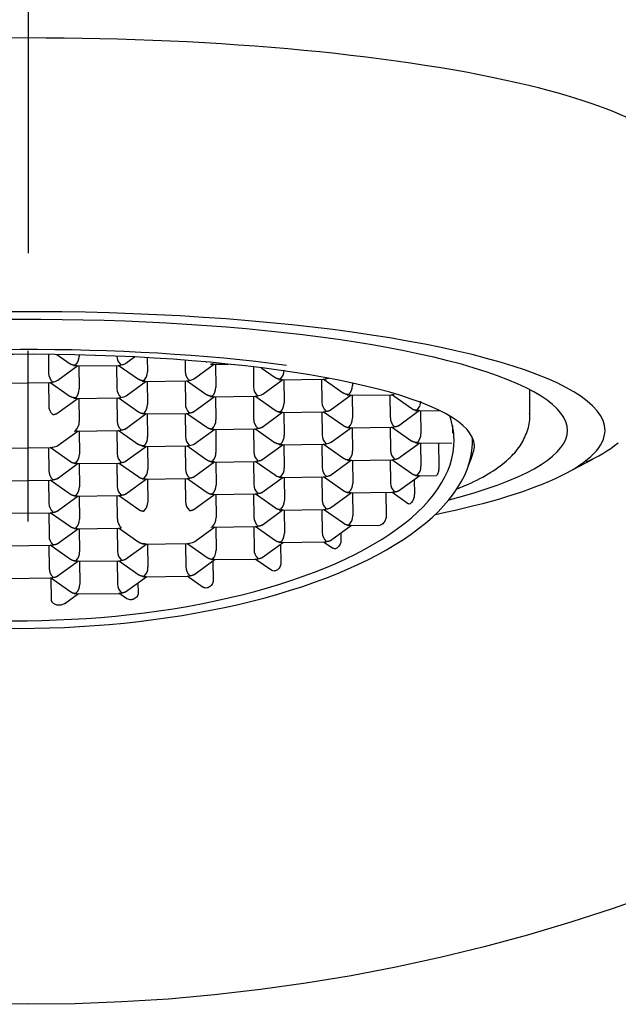
# Model space of a CAD drawing. Units: millimetres. Extents: x -21 to 680, y -32 to 588.
# Drawn here: x 134 to 145, y 517 to 536 of the extents above; entities that cross this region are included whole.
import ezdxf
from ezdxf.lldxf.tags import DXFTag

# ---------------------------------------------------------------- set-up
doc = ezdxf.new("R2010")
doc.units = ezdxf.units.MM
doc.layers.add('Default', color=7, linetype='Continuous')
doc.layers.add('DV2_Default', color=7, linetype='Continuous')
tags = doc.linetypes.add('CENTER2', pattern=[28.575, 19.05, -3.175, 3.175, -3.175]).pattern_tags.tags
tags[10:11] = [DXFTag(74, 4), DXFTag(75, 0), DXFTag(340, '0'), DXFTag(46, 0.0), DXFTag(50, 0.0), DXFTag(44, 0.0), DXFTag(45, 0.0)]
tags[8:9] = [DXFTag(74, 4), DXFTag(75, 0), DXFTag(340, '0'), DXFTag(46, 0.0), DXFTag(50, 0.0), DXFTag(44, 0.0), DXFTag(45, 0.0)]
tags[6:7] = [DXFTag(74, 4), DXFTag(75, 0), DXFTag(340, '0'), DXFTag(46, 0.0), DXFTag(50, 0.0), DXFTag(44, 0.0), DXFTag(45, 0.0)]
tags[4:5] = [DXFTag(74, 4), DXFTag(75, 0), DXFTag(340, '0'), DXFTag(46, 0.0), DXFTag(50, 0.0), DXFTag(44, 0.0), DXFTag(45, 0.0)]

# ---------------------------------------------------------------- blocks, each defined once
blk = doc.blocks.new('SEANNOT_GROUP4')
at = {"layer": 'Default', "color": 7, "linetype": 'CENTER2'}
for p, q in [((134.175, 571.318), (134.175, 531.318)), ((134.175, 526.318), (134.175, 529.5))]:
    blk.add_line(p, q, dxfattribs=at)
blk = doc.blocks.new('SE1')
at = {"layer": 'DV2_Default', "color": 7, "linetype": 'Continuous'}
for p, q in [((143.503, 534.445), (143.506, 534.445)), ((134.552, 529.432), (134.557, 529.085)), ((134.711, 529.43), (134.958, 529.257)), ((135.125, 529.423), (135.125, 529.395)), ((135.999, 529.27), (136.157, 529.385)), ((136.395, 529.372), (136.399, 529.107)), ((134.727, 528.951), (135.103, 529.225)), ((135.029, 529.217), (135.877, 529.228)), ((135.121, 529.219), (135.127, 528.788)), ((135.825, 529.227), (135.831, 528.797)), ((135.853, 529.234), (136.231, 528.969)), ((137.1, 529.325), (137.103, 529.116)), ((137.273, 528.982), (137.649, 529.255)), ((137.498, 529.291), (137.503, 529.288)), ((137.575, 529.248), (137.904, 529.252)), ((137.666, 529.249), (137.672, 528.819)), ((138.372, 529.2), (138.377, 528.828)), ((138.517, 529.182), (138.777, 529)), ((138.547, 528.693), (138.923, 528.967)), ((138.848, 528.96), (139.697, 528.97)), ((138.94, 528.961), (138.946, 528.531)), ((139.644, 528.97), (139.651, 528.54)), ((139.673, 528.977), (140.051, 528.712)), ((133.757, 528.899), (134.605, 528.909)), ((134.553, 528.908), (134.559, 528.478)), ((134.581, 528.916), (134.959, 528.65)), ((136.001, 528.663), (136.377, 528.937)), ((136.302, 528.929), (137.151, 528.94)), ((136.394, 528.931), (136.4, 528.5)), ((137.099, 528.939), (137.105, 528.509)), ((137.127, 528.946), (137.505, 528.681)), ((140.218, 528.899), (140.218, 528.85)), ((134.71, 528.33), (135.105, 528.618)), ((135.03, 528.611), (135.879, 528.621)), ((135.122, 528.612), (135.128, 528.181)), ((135.826, 528.62), (135.832, 528.19)), ((135.855, 528.628), (136.233, 528.362)), ((137.256, 528.361), (137.651, 528.649)), ((137.576, 528.641), (138.425, 528.652)), ((137.668, 528.642), (137.674, 528.212)), ((138.372, 528.651), (138.378, 528.221)), ((138.4, 528.658), (138.779, 528.393)), ((139.802, 528.392), (140.196, 528.679)), ((140.122, 528.672), (140.971, 528.682)), ((140.214, 528.673), (140.22, 528.243)), ((140.918, 528.682), (140.924, 528.251)), ((140.946, 528.689), (141.325, 528.424)), ((143.525, 528.311), (143.525, 528.775)), ((135.984, 528.042), (136.378, 528.33)), ((136.304, 528.322), (137.153, 528.333)), ((136.396, 528.324), (136.402, 527.893)), ((137.1, 528.332), (137.106, 527.902)), ((137.128, 528.339), (137.507, 528.074)), ((138.53, 528.073), (138.924, 528.36)), ((138.85, 528.353), (139.699, 528.364)), ((138.942, 528.354), (138.948, 527.924)), ((139.646, 528.363), (139.652, 527.933)), ((139.674, 528.37), (140.052, 528.105)), ((141.076, 528.104), (141.47, 528.391)), ((141.396, 528.384), (141.835, 528.389)), ((141.488, 528.385), (141.494, 527.955)), ((137.276, 527.768), (137.652, 528.042)), ((137.578, 528.034), (138.426, 528.045)), ((138.374, 528.044), (138.38, 527.614)), ((138.402, 528.051), (138.78, 527.786)), ((139.822, 527.798), (140.198, 528.072)), ((140.124, 528.065), (140.972, 528.075)), ((140.215, 528.066), (140.222, 527.636)), ((140.92, 528.075), (140.926, 527.645)), ((140.948, 528.082), (141.326, 527.817)), ((142.082, 528.109), (142.084, 527.962)), ((134.73, 527.737), (135.106, 528.011)), ((135.032, 528.004), (135.88, 528.014)), ((135.124, 528.005), (135.13, 527.574)), ((135.828, 528.013), (135.834, 527.583)), ((135.856, 528.021), (136.234, 527.755)), ((137.67, 528.035), (137.676, 527.605)), ((133.76, 527.685), (134.608, 527.695)), ((134.556, 527.694), (134.562, 527.264)), ((134.584, 527.702), (134.962, 527.436)), ((135.986, 527.435), (136.38, 527.723)), ((136.306, 527.715), (137.154, 527.726)), ((136.397, 527.717), (136.403, 527.286)), ((137.102, 527.725), (137.108, 527.295)), ((137.13, 527.732), (137.508, 527.467)), ((138.532, 527.466), (138.926, 527.753)), ((138.852, 527.746), (139.7, 527.757)), ((138.943, 527.747), (138.949, 527.317)), ((139.648, 527.756), (139.654, 527.326)), ((139.676, 527.763), (140.054, 527.498)), ((141.078, 527.497), (141.472, 527.784)), ((141.397, 527.777), (142.07, 527.785)), ((141.489, 527.778), (141.495, 527.348)), ((141.824, 527.782), (141.83, 527.352)), ((134.714, 527.116), (135.108, 527.404)), ((135.033, 527.397), (135.882, 527.407)), ((135.125, 527.398), (135.131, 526.967)), ((135.83, 527.406), (135.836, 526.976)), ((135.858, 527.414), (136.236, 527.148)), ((137.259, 527.147), (137.654, 527.435)), ((137.579, 527.427), (138.428, 527.438)), ((137.671, 527.429), (137.677, 526.998)), ((138.375, 527.437), (138.382, 527.007)), ((138.404, 527.444), (138.782, 527.179)), ((139.805, 527.178), (140.2, 527.465)), ((140.125, 527.458), (140.974, 527.468)), ((140.217, 527.459), (140.223, 527.029)), ((140.921, 527.468), (140.927, 527.038)), ((140.95, 527.475), (141.328, 527.21)), ((144.187, 527.212), (144.699, 527.482)), ((137.131, 527.126), (137.51, 526.86)), ((138.533, 526.859), (138.927, 527.147)), ((138.853, 527.139), (139.702, 527.15)), ((138.945, 527.14), (138.951, 526.71)), ((139.649, 527.149), (139.655, 526.719)), ((139.677, 527.156), (140.056, 526.891)), ((141.079, 526.89), (141.473, 527.177)), ((141.399, 527.17), (141.782, 527.175)), ((133.761, 527.078), (134.61, 527.088)), ((134.557, 527.087), (134.563, 526.657)), ((134.586, 527.095), (134.964, 526.829)), ((135.987, 526.828), (136.382, 527.116)), ((136.307, 527.109), (137.156, 527.119)), ((136.399, 527.11), (136.405, 526.679)), ((137.103, 527.118), (137.109, 526.688)), ((141.368, 527.101), (141.372, 526.828)), ((134.715, 526.51), (135.109, 526.797)), ((135.035, 526.79), (135.884, 526.8)), ((135.127, 526.791), (135.133, 526.36)), ((135.831, 526.799), (135.837, 526.369)), ((135.859, 526.807), (136.238, 526.541)), ((137.261, 526.54), (137.655, 526.828)), ((137.581, 526.82), (138.43, 526.831)), ((137.673, 526.822), (137.679, 526.391)), ((138.377, 526.83), (138.383, 526.4)), ((138.405, 526.837), (138.783, 526.572)), ((139.807, 526.571), (140.201, 526.858)), ((140.127, 526.851), (140.975, 526.862)), ((140.219, 526.852), (140.225, 526.422)), ((140.842, 526.86), (140.848, 526.43)), ((140.951, 526.868), (141.263, 526.649)), ((133.763, 526.471), (134.612, 526.481)), ((134.559, 526.48), (134.565, 526.05)), ((134.587, 526.488), (134.965, 526.222)), ((138.535, 526.252), (138.929, 526.54)), ((138.855, 526.532), (139.703, 526.543)), ((138.947, 526.533), (138.953, 526.103)), ((139.651, 526.542), (139.657, 526.112)), ((139.679, 526.549), (140.057, 526.284)), ((137.281, 525.947), (137.657, 526.221)), ((137.583, 526.213), (138.431, 526.224)), ((137.674, 526.215), (137.68, 525.784)), ((138.379, 526.223), (138.385, 525.793)), ((138.407, 526.23), (138.785, 525.965)), ((139.809, 525.964), (140.203, 526.251)), ((140.128, 526.244), (140.733, 526.252)), ((134.717, 525.903), (135.111, 526.19)), ((135.037, 526.183), (135.885, 526.193)), ((135.128, 526.184), (135.134, 525.754)), ((135.833, 526.192), (135.839, 525.762)), ((135.861, 526.2), (136.239, 525.934)), ((140.003, 526.106), (140.005, 525.97)), ((133.764, 525.864), (134.613, 525.874)), ((134.561, 525.873), (134.567, 525.443)), ((134.589, 525.881), (134.967, 525.615)), ((135.99, 525.614), (136.385, 525.902)), ((136.31, 525.895), (137.159, 525.905)), ((136.402, 525.896), (136.408, 525.465)), ((137.106, 525.904), (137.113, 525.474)), ((137.135, 525.912), (137.513, 525.646)), ((138.536, 525.645), (138.931, 525.933)), ((138.856, 525.925), (139.705, 525.936)), ((138.88, 525.896), (138.885, 525.545)), ((139.681, 525.942), (139.856, 525.819)), ((134.718, 525.296), (135.113, 525.583)), ((135.038, 525.576), (135.887, 525.586)), ((135.13, 525.577), (135.136, 525.147)), ((135.834, 525.585), (135.84, 525.155)), ((135.862, 525.593), (136.241, 525.327)), ((137.264, 525.326), (137.659, 525.614)), ((137.584, 525.607), (138.433, 525.617)), ((137.62, 525.585), (137.625, 525.217)), ((138.408, 525.624), (138.715, 525.408)), ((135.992, 525.008), (136.386, 525.295)), ((136.312, 525.288), (137.161, 525.298)), ((137.136, 525.305), (137.435, 525.095)), ((133.766, 525.257), (134.615, 525.267)), ((134.59, 525.274), (134.969, 525.008)), ((134.608, 524.865), (134.603, 525.265)), ((136.222, 525.175), (136.225, 524.988)), ((134.86, 524.791), (135.114, 524.976)), ((135.04, 524.969), (135.888, 524.979)), ((135.864, 524.986), (136.015, 524.88))]:
    blk.add_line(p, q, dxfattribs=at)
blk.add_circle((134.175, 551.318), 34, dxfattribs=at)
for centre, radius, start, end in [((134.906, 529.39), 0.219, 312.6916, 1.4081), ((136.051, 529.404), 0.221, 180.1401, 228.2212), ((134.779, 529.085), 0.221, 180.1401, 228.2212), ((136.18, 529.102), 0.219, 312.6916, 1.4081), ((137.324, 529.116), 0.221, 180.1401, 228.2212), ((138.726, 529.133), 0.219, 312.6916, 1.4081), ((134.908, 528.783), 0.219, 312.6916, 1.4081), ((136.052, 528.797), 0.221, 180.1401, 228.2212), ((137.454, 528.814), 0.219, 312.6916, 1.4081), ((138.598, 528.828), 0.221, 180.1401, 228.2212), ((139.999, 528.845), 0.219, 312.6916, 1.4081), ((134.78, 528.479), 0.221, 180.1401, 228.2212), ((136.181, 528.495), 0.219, 312.6916, 1.4081), ((137.326, 528.509), 0.221, 180.1401, 228.2212), ((138.727, 528.526), 0.219, 312.6916, 1.4081), ((139.872, 528.54), 0.221, 180.1401, 228.2212), ((141.273, 528.556), 0.219, 312.6916, 1.4081), ((140.001, 528.238), 0.219, 312.6916, 1.4081), ((141.146, 528.252), 0.221, 180.1401, 228.2212), ((134.909, 528.176), 0.219, 312.6916, 1.4081), ((136.054, 528.19), 0.221, 180.1401, 228.2212), ((137.455, 528.207), 0.219, 312.6916, 1.4081), ((138.6, 528.221), 0.221, 180.1401, 228.2212), ((136.183, 527.888), 0.219, 312.6916, 1.4081), ((137.328, 527.902), 0.221, 180.1401, 228.2212), ((138.729, 527.919), 0.219, 312.6916, 1.4081), ((139.874, 527.933), 0.221, 180.1401, 228.2212), ((141.275, 527.949), 0.219, 312.6916, 1.4081), ((143.627, 529.679), 2.442, 292.9623, 309.1721), ((134.911, 527.569), 0.219, 312.6916, 1.4081), ((136.055, 527.583), 0.221, 180.1401, 228.2212), ((137.457, 527.6), 0.219, 312.6916, 1.4081), ((138.601, 527.614), 0.221, 180.1401, 228.2212), ((140.003, 527.631), 0.219, 312.6916, 1.4081), ((141.147, 527.645), 0.221, 180.1401, 228.2212), ((134.175, 530.464), 8.775, 338.7576, 340.9702), ((138.73, 527.312), 0.219, 312.6916, 1.4081), ((139.875, 527.326), 0.221, 180.1401, 228.2212), ((141.276, 527.343), 0.219, 312.6916, 1.4081), ((134.783, 527.265), 0.221, 180.1401, 228.2212), ((136.185, 527.281), 0.219, 312.6916, 1.4081), ((137.329, 527.295), 0.221, 180.1401, 228.2212), ((134.912, 526.962), 0.219, 312.6916, 1.4081), ((136.057, 526.976), 0.221, 180.1401, 228.2212), ((137.458, 526.993), 0.219, 312.6916, 1.4081), ((138.603, 527.007), 0.221, 180.1401, 228.2212), ((140.004, 527.024), 0.219, 312.6916, 1.4081), ((141.149, 527.038), 0.221, 180.1401, 228.2212), ((134.785, 526.658), 0.221, 180.1401, 228.2212), ((136.186, 526.674), 0.219, 312.6916, 1.4081), ((137.331, 526.688), 0.221, 180.1401, 228.2212), ((138.732, 526.705), 0.219, 312.6916, 1.4081), ((139.877, 526.719), 0.221, 180.1401, 228.2212), ((137.46, 526.386), 0.219, 312.6916, 1.4081), ((138.605, 526.4), 0.221, 180.1401, 228.2212), ((140.006, 526.417), 0.219, 312.6916, 1.4081), ((134.914, 526.355), 0.219, 312.6916, 1.4081), ((136.059, 526.37), 0.221, 180.1401, 228.2212), ((134.786, 526.051), 0.221, 180.1401, 228.2212), ((138.734, 526.098), 0.219, 312.6916, 1.4081), ((139.878, 526.112), 0.221, 180.1401, 228.2212), ((134.916, 525.748), 0.219, 312.6916, 1.4081), ((136.06, 525.763), 0.221, 180.1401, 228.2212), ((137.461, 525.779), 0.219, 312.6916, 1.4081), ((138.606, 525.793), 0.221, 180.1401, 228.2212), ((137.334, 525.474), 0.221, 180.1401, 228.2212), ((134.788, 525.444), 0.221, 180.1401, 228.2212), ((136.189, 525.46), 0.219, 312.6916, 1.4081), ((134.917, 525.141), 0.219, 312.6916, 1.4081), ((136.062, 525.156), 0.221, 180.1401, 228.2212)]:
    blk.add_arc(centre, radius, start, end, dxfattribs=at)
for centre, major_axis, ratio, start_param, end_param in [((134.175, 532.812), (12.25, 0), 0.205675, 0.705152, 2.436441), ((134.175, 528.017), (10.75, 0), 0.205675, 0, 3.912665), ((134.175, 528.017), (-10.05, 0), 0.205675, 2.466213, 6.283185), ((134.175, 527.724), (-8.75, 0), 0.205675, 4.129907, 5.328513), ((134.175, 527.724), (-8.316, 0), 0.205675, 3.230943, 6.075937), ((135.902, 529.353), (-0.144, -0.001), 0.788765, 1.574864, 2.307293), ((137.175, 529.065), (-0.144, -0.001), 0.788765, 1.574864, 2.307293), ((139.721, 529.096), (-0.144, -0.001), 0.788765, 1.574864, 1.910138), ((134.629, 529.034), (-0.144, -0.001), 0.788765, 1.574864, 2.307293), ((135.903, 528.746), (-0.144, -0.001), 0.788765, 1.574864, 2.307293), ((138.449, 528.777), (-0.144, -0.001), 0.788765, 1.574864, 2.307293), ((134.213, 527.732), (7.899, 0.111), 0.412878, 2.907329, 6.283185), ((134.213, 527.732), (7.899, 0.111), 0.412878, 0, 0.135819), ((134.213, 527.732), (-8.245, -0.116), 0.412878, -0.135141, 3.150042), ((134.175, 528.017), (10.75, 0), 0.205675, 5.496121, 6.283185), ((134.175, 527.724), (-8.316, 0), 0.205675, 3.070772, 3.230943), ((134.633, 527.82), (-0.144, -0.001), 0.788765, 1.574864, 2.307293), ((137.178, 527.851), (-0.144, -0.001), 0.788765, 1.574864, 2.307293), ((139.724, 527.882), (-0.144, -0.001), 0.788765, 1.574864, 2.307293), ((137.183, 526.03), (-0.144, -0.001), 0.788765, 1.574864, 2.307293)]:
    blk.add_ellipse(centre, major_axis=major_axis, ratio=ratio, start_param=start_param, end_param=end_param, dxfattribs=at)
for points, knots in [([(145.99, 532.148), (146.241, 532.337), (146.385, 532.531), (146.521, 533.347), (145.478, 533.968), (143.506, 534.445)], [0, 0, 0, 0, 0.239326, 0.239326, 1, 1, 1, 1]), ([(142.162, 526.924), (142.232, 526.952), (142.464, 527.049), (142.8, 527.223), (143.116, 527.456), (143.344, 527.71), (143.479, 527.981), (143.537, 528.21), (143.52, 528.317), (143.518, 528.335)], [0, 0, 0, 0, 0.09304, 0.32047, 0.528592, 0.694676, 0.840011, 0.977405, 1, 1, 1, 1]), ([(141.83, 527.352), (141.831, 527.34), (141.83, 527.326), (141.829, 527.313), (141.828, 527.299), (141.826, 527.285), (141.824, 527.272), (141.822, 527.259), (141.819, 527.246), (141.816, 527.234), (141.813, 527.223), (141.81, 527.212), (141.806, 527.203), (141.803, 527.196), (141.8, 527.191), (141.797, 527.186), (141.793, 527.18), (141.788, 527.176), (141.784, 527.175), (141.783, 527.175), (141.782, 527.175), (141.782, 527.175)], [0, 0, 0, 0, 0.160795, 0.160795, 0.160795, 0.32144, 0.32144, 0.32144, 0.484431, 0.484431, 0.484431, 0.652976, 0.652976, 0.652976, 0.783709, 0.783709, 0.783709, 0.961837, 0.961837, 0.961837, 1, 1, 1, 1]), ([(141.372, 526.828), (141.372, 526.817), (141.372, 526.805), (141.37, 526.793), (141.368, 526.781), (141.366, 526.769), (141.363, 526.758), (141.36, 526.745), (141.356, 526.733), (141.351, 526.722), (141.346, 526.71), (141.34, 526.698), (141.334, 526.688), (141.326, 526.675), (141.317, 526.665), (141.309, 526.657), (141.299, 526.649), (141.29, 526.645), (141.281, 526.644), (141.275, 526.644), (141.269, 526.645), (141.263, 526.649)], [0, 0, 0, 0, 0.112501, 0.112501, 0.112501, 0.224441, 0.224441, 0.224441, 0.343949, 0.343949, 0.343949, 0.484381, 0.484381, 0.484381, 0.667365, 0.667365, 0.667365, 0.864008, 0.864008, 0.864008, 1, 1, 1, 1]), ([(140.848, 526.43), (140.849, 526.418), (140.848, 526.406), (140.845, 526.394), (140.843, 526.382), (140.84, 526.37), (140.836, 526.358), (140.832, 526.346), (140.827, 526.334), (140.821, 526.324), (140.814, 526.312), (140.807, 526.301), (140.799, 526.291), (140.789, 526.279), (140.778, 526.27), (140.768, 526.263), (140.756, 526.256), (140.744, 526.252), (140.733, 526.252)], [0, 0, 0, 0, 0.13287, 0.13287, 0.13287, 0.26518, 0.26518, 0.26518, 0.405218, 0.405218, 0.405218, 0.566734, 0.566734, 0.566734, 0.771759, 0.771759, 0.771759, 1, 1, 1, 1]), ([(140.005, 525.97), (140.005, 525.958), (140.004, 525.945), (140.001, 525.932), (139.998, 525.919), (139.993, 525.906), (139.988, 525.893), (139.982, 525.881), (139.975, 525.869), (139.967, 525.859), (139.959, 525.848), (139.95, 525.838), (139.94, 525.831), (139.933, 525.825), (139.925, 525.82), (139.917, 525.816), (139.907, 525.812), (139.896, 525.809), (139.886, 525.81), (139.876, 525.81), (139.867, 525.812), (139.859, 525.818), (139.858, 525.818), (139.857, 525.819), (139.856, 525.819)], [0, 0, 0, 0, 0.1377983, 0.1377983, 0.1377983, 0.2754217, 0.2754217, 0.2754217, 0.4157536, 0.4157536, 0.4157536, 0.5620429, 0.5620429, 0.5620429, 0.6770942, 0.6770942, 0.6770942, 0.8297358, 0.8297358, 0.8297358, 0.98258, 0.98258, 0.98258, 1, 1, 1, 1]), ([(138.885, 525.545), (138.885, 525.532), (138.884, 525.518), (138.88, 525.505), (138.877, 525.492), (138.871, 525.479), (138.864, 525.467), (138.857, 525.455), (138.849, 525.443), (138.839, 525.434), (138.83, 525.424), (138.819, 525.415), (138.808, 525.409), (138.8, 525.405), (138.793, 525.401), (138.785, 525.399), (138.774, 525.396), (138.762, 525.394), (138.751, 525.395), (138.74, 525.396), (138.73, 525.4), (138.72, 525.405), (138.719, 525.406), (138.717, 525.407), (138.715, 525.408)], [0, 0, 0, 0, 0.145064, 0.145064, 0.145064, 0.290102, 0.290102, 0.290102, 0.435556, 0.435556, 0.435556, 0.581815, 0.581815, 0.581815, 0.679482, 0.679482, 0.679482, 0.826137, 0.826137, 0.826137, 0.972815, 0.972815, 0.972815, 1, 1, 1, 1]), ([(137.625, 525.217), (137.625, 525.205), (137.623, 525.191), (137.619, 525.179), (137.615, 525.166), (137.609, 525.153), (137.601, 525.141), (137.593, 525.13), (137.584, 525.119), (137.573, 525.11), (137.563, 525.101), (137.551, 525.094), (137.538, 525.088), (137.53, 525.085), (137.521, 525.082), (137.513, 525.08), (137.5, 525.078), (137.487, 525.077), (137.475, 525.079), (137.463, 525.081), (137.451, 525.085), (137.441, 525.091), (137.439, 525.092), (137.437, 525.093), (137.435, 525.095)], [0, 0, 0, 0, 0.145366, 0.145366, 0.145366, 0.290722, 0.290722, 0.290722, 0.436244, 0.436244, 0.436244, 0.582192, 0.582192, 0.582192, 0.679174, 0.679174, 0.679174, 0.826132, 0.826132, 0.826132, 0.973102, 0.973102, 0.973102, 1, 1, 1, 1]), ([(136.225, 524.988), (136.225, 524.976), (136.223, 524.963), (136.219, 524.951), (136.214, 524.939), (136.208, 524.927), (136.2, 524.916), (136.192, 524.905), (136.182, 524.895), (136.171, 524.887), (136.159, 524.879), (136.146, 524.872), (136.133, 524.867), (136.122, 524.863), (136.111, 524.861), (136.101, 524.86), (136.086, 524.858), (136.071, 524.859), (136.057, 524.862), (136.043, 524.865), (136.03, 524.87), (136.018, 524.878), (136.017, 524.878), (136.016, 524.879), (136.015, 524.88)], [0, 0, 0, 0, 0.138708, 0.138708, 0.138708, 0.277286, 0.277286, 0.277286, 0.417888, 0.417888, 0.417888, 0.563282, 0.563282, 0.563282, 0.676057, 0.676057, 0.676057, 0.829717, 0.829717, 0.829717, 0.983537, 0.983537, 0.983537, 1, 1, 1, 1]), ([(134.86, 524.791), (134.859, 524.79), (134.859, 524.79), (134.858, 524.789), (134.846, 524.781), (134.832, 524.774), (134.818, 524.768), (134.799, 524.762), (134.779, 524.758), (134.759, 524.757), (134.738, 524.756), (134.717, 524.759), (134.697, 524.765), (134.678, 524.771), (134.661, 524.78), (134.646, 524.792), (134.636, 524.8), (134.628, 524.81), (134.621, 524.821), (134.615, 524.831), (134.611, 524.844), (134.609, 524.856), (134.609, 524.859), (134.608, 524.862), (134.608, 524.865)], [0, 0, 0, 0, 0.007581, 0.007581, 0.007581, 0.148705, 0.148705, 0.148705, 0.332591, 0.332591, 0.332591, 0.530202, 0.530202, 0.530202, 0.714345, 0.714345, 0.714345, 0.840901, 0.840901, 0.840901, 0.968393, 0.968393, 0.968393, 1, 1, 1, 1])]:
    blk.add_open_spline(points, degree=3, knots=knots, dxfattribs=at)
for points, weights in [([(135.055, 529.229), (135.019, 529.229), (134.984, 529.238), (134.956, 529.258)], [1, 0.906623696785, 0.857900871913, 0.853831525384]), ([(135.084, 529.218), (135.075, 529.218), (135.065, 529.222), (135.055, 529.229)], [0.881923774776, 0.905981734415, 0.945340476157, 1]), ([(135.873, 529.228), (135.883, 529.228), (135.893, 529.232), (135.903, 529.239)], [0.881923774776, 0.905981734415, 0.945340476157, 1]), ([(137.63, 529.249), (137.621, 529.249), (137.611, 529.253), (137.6, 529.26)], [0.881923774776, 0.905981734415, 0.945340476157, 1]), ([(136.328, 528.941), (136.292, 528.94), (136.258, 528.95), (136.23, 528.97)], [1, 0.906623696785, 0.857900871913, 0.853831525384]), ([(138.874, 528.972), (138.838, 528.971), (138.804, 528.981), (138.775, 529.001)], [1, 0.906623696785, 0.857900871913, 0.853831525384]), ([(138.904, 528.961), (138.894, 528.961), (138.884, 528.965), (138.874, 528.972)], [0.881923774775, 0.905981734415, 0.945340476157, 1]), ([(139.693, 528.97), (139.703, 528.971), (139.713, 528.975), (139.723, 528.982)], [0.881923774775, 0.905981734415, 0.945340476157, 1]), ([(134.601, 528.909), (134.611, 528.909), (134.621, 528.913), (134.631, 528.92)], [0.881923774776, 0.905981734415, 0.945340476157, 1]), ([(136.358, 528.93), (136.348, 528.93), (136.338, 528.934), (136.328, 528.941)], [0.881923774776, 0.905981734415, 0.945340476157, 1]), ([(137.147, 528.94), (137.157, 528.94), (137.167, 528.944), (137.177, 528.951)], [0.881923774775, 0.905981734415, 0.945340476157, 1]), ([(135.056, 528.622), (135.02, 528.622), (134.985, 528.631), (134.957, 528.651)], [1, 0.906623696785, 0.857900871913, 0.853831525384]), ([(135.086, 528.611), (135.076, 528.611), (135.066, 528.615), (135.056, 528.622)], [0.881923774775, 0.905981734415, 0.945340476157, 1]), ([(135.875, 528.621), (135.885, 528.621), (135.895, 528.625), (135.905, 528.632)], [0.881923774776, 0.905981734415, 0.945340476157, 1]), ([(137.602, 528.653), (137.566, 528.652), (137.531, 528.662), (137.503, 528.682)], [1, 0.906623696785, 0.857900871913, 0.853831525384]), ([(137.632, 528.642), (137.622, 528.642), (137.612, 528.646), (137.602, 528.653)], [0.881923774776, 0.905981734415, 0.945340476157, 1]), ([(138.421, 528.652), (138.43, 528.652), (138.441, 528.656), (138.451, 528.663)], [0.881923774776, 0.905981734415, 0.945340476157, 1]), ([(140.148, 528.684), (140.112, 528.683), (140.077, 528.693), (140.049, 528.713)], [1, 0.906623696785, 0.857900871913, 0.853831525384]), ([(140.178, 528.673), (140.168, 528.673), (140.158, 528.677), (140.148, 528.684)], [0.881923774776, 0.905981734415, 0.945340476157, 1]), ([(140.967, 528.682), (140.976, 528.682), (140.987, 528.687), (140.997, 528.694)], [0.881923774776, 0.905981734415, 0.945340476157, 1]), ([(141.325, 528.423), (141.353, 528.404), (141.387, 528.395), (141.422, 528.396)], [0.854228061687, 0.860404937368, 0.908995583472, 1]), ([(134.633, 528.313), (134.668, 528.314), (134.702, 528.324), (134.73, 528.344)], [1, 0.90758535244, 0.858909172699, 0.853971460777]), ([(136.233, 528.362), (136.261, 528.343), (136.295, 528.333), (136.33, 528.334)], [0.854228061687, 0.860404937368, 0.908995583472, 1]), ([(136.36, 528.323), (136.35, 528.323), (136.34, 528.327), (136.33, 528.334)], [0.881923774776, 0.905981734415, 0.945340476157, 1]), ([(137.149, 528.333), (137.158, 528.333), (137.168, 528.337), (137.179, 528.344)], [0.881923774776, 0.905981734415, 0.945340476157, 1]), ([(137.179, 528.344), (137.214, 528.345), (137.248, 528.355), (137.276, 528.375)], [1, 0.90758535244, 0.858909172699, 0.853971460777]), ([(138.779, 528.392), (138.807, 528.373), (138.841, 528.364), (138.876, 528.365)], [0.854228061687, 0.860404937368, 0.908995583472, 1]), ([(138.905, 528.354), (138.896, 528.354), (138.886, 528.358), (138.876, 528.365)], [0.881923774776, 0.905981734415, 0.945340476157, 1]), ([(139.695, 528.363), (139.704, 528.364), (139.714, 528.368), (139.724, 528.375)], [0.881923774776, 0.905981734415, 0.945340476157, 1]), ([(139.724, 528.375), (139.76, 528.375), (139.794, 528.386), (139.821, 528.406)], [1, 0.90758535244, 0.858909172699, 0.853971460777]), ([(141.451, 528.385), (141.442, 528.385), (141.432, 528.388), (141.422, 528.396)], [0.881923774776, 0.905981734415, 0.945340476157, 1]), ([(135.906, 528.025), (135.942, 528.026), (135.976, 528.036), (136.003, 528.056)], [1, 0.90758535244, 0.858909172699, 0.853971460777]), ([(137.507, 528.074), (137.535, 528.055), (137.569, 528.045), (137.604, 528.046)], [0.854228061687, 0.860404937368, 0.908995583473, 1]), ([(137.633, 528.035), (137.624, 528.035), (137.614, 528.039), (137.604, 528.046)], [0.881923774776, 0.905981734415, 0.945340476157, 1]), ([(138.422, 528.045), (138.432, 528.045), (138.442, 528.049), (138.452, 528.056)], [0.881923774776, 0.905981734415, 0.945340476157, 1]), ([(138.452, 528.056), (138.488, 528.057), (138.522, 528.067), (138.549, 528.087)], [1, 0.90758535244, 0.858909172699, 0.853971460777]), ([(140.053, 528.104), (140.081, 528.085), (140.115, 528.076), (140.15, 528.077)], [0.854228061687, 0.860404937368, 0.908995583473, 1]), ([(140.179, 528.066), (140.17, 528.066), (140.16, 528.07), (140.15, 528.077)], [0.881923774776, 0.905981734415, 0.945340476157, 1]), ([(140.968, 528.075), (140.978, 528.076), (140.988, 528.08), (140.998, 528.087)], [0.881923774776, 0.905981734415, 0.945340476157, 1]), ([(140.998, 528.087), (141.034, 528.087), (141.068, 528.098), (141.095, 528.118)], [1, 0.90758535244, 0.858909172699, 0.853971460777]), ([(135.087, 528.004), (135.078, 528.004), (135.068, 528.008), (135.058, 528.015)], [0.881923774776, 0.905981734415, 0.945340476157, 1]), ([(135.877, 528.014), (135.886, 528.014), (135.896, 528.018), (135.906, 528.025)], [0.881923774776, 0.905981734415, 0.945340476157, 1]), ([(134.604, 527.695), (134.614, 527.695), (134.624, 527.699), (134.634, 527.706)], [0.881923774776, 0.905981734415, 0.945340476157, 1]), ([(136.331, 527.727), (136.296, 527.727), (136.261, 527.736), (136.233, 527.756)], [1, 0.906623696785, 0.857900871913, 0.853831525384]), ([(136.361, 527.716), (136.352, 527.716), (136.342, 527.72), (136.331, 527.727)], [0.881923774775, 0.905981734415, 0.945340476157, 1]), ([(137.15, 527.726), (137.16, 527.726), (137.17, 527.73), (137.18, 527.737)], [0.881923774775, 0.905981734415, 0.945340476157, 1]), ([(138.877, 527.758), (138.841, 527.757), (138.807, 527.767), (138.779, 527.787)], [1, 0.906623696785, 0.857900871913, 0.853831525384]), ([(138.907, 527.747), (138.898, 527.747), (138.887, 527.751), (138.877, 527.758)], [0.881923774775, 0.905981734415, 0.945340476157, 1]), ([(139.696, 527.757), (139.706, 527.757), (139.716, 527.761), (139.726, 527.768)], [0.881923774776, 0.905981734415, 0.945340476157, 1]), ([(141.423, 527.789), (141.387, 527.788), (141.353, 527.798), (141.325, 527.818)], [1, 0.906623696785, 0.857900871913, 0.853831525384]), ([(141.453, 527.778), (141.443, 527.778), (141.433, 527.781), (141.423, 527.789)], [0.881923774775, 0.905981734415, 0.945340476157, 1]), ([(140.055, 527.497), (140.082, 527.478), (140.116, 527.469), (140.151, 527.47)], [0.854228061687, 0.860404937368, 0.908995583472, 1]), ([(141, 527.48), (141.035, 527.48), (141.069, 527.491), (141.097, 527.511)], [1, 0.90758535244, 0.858909172699, 0.853971460777]), ([(134.963, 527.436), (134.99, 527.417), (135.024, 527.408), (135.059, 527.408)], [0.854228061687, 0.860404937368, 0.908995583472, 1]), ([(135.089, 527.397), (135.079, 527.397), (135.069, 527.401), (135.059, 527.408)], [0.881923774776, 0.905981734415, 0.945340476157, 1]), ([(135.878, 527.407), (135.888, 527.407), (135.898, 527.411), (135.908, 527.418)], [0.881923774776, 0.905981734415, 0.945340476157, 1]), ([(135.908, 527.418), (135.943, 527.419), (135.978, 527.429), (136.005, 527.449)], [1, 0.90758535244, 0.858909172699, 0.853971460777]), ([(137.509, 527.467), (137.536, 527.448), (137.57, 527.438), (137.605, 527.439)], [0.854228061687, 0.860404937368, 0.908995583473, 1]), ([(137.635, 527.428), (137.625, 527.428), (137.615, 527.432), (137.605, 527.439)], [0.881923774776, 0.905981734415, 0.945340476157, 1]), ([(138.424, 527.438), (138.434, 527.438), (138.444, 527.442), (138.454, 527.449)], [0.881923774776, 0.905981734415, 0.945340476157, 1]), ([(138.454, 527.449), (138.489, 527.45), (138.523, 527.46), (138.551, 527.48)], [1, 0.90758535244, 0.858909172699, 0.853971460777]), ([(140.181, 527.459), (140.171, 527.459), (140.161, 527.463), (140.151, 527.47)], [0.881923774776, 0.905981734415, 0.945340476157, 1]), ([(140.97, 527.468), (140.98, 527.469), (140.99, 527.473), (141, 527.48)], [0.881923774775, 0.905981734415, 0.945340476157, 1]), ([(134.636, 527.099), (134.671, 527.1), (134.705, 527.11), (134.733, 527.13)], [1, 0.90758535244, 0.858909172699, 0.853971460777]), ([(136.236, 527.148), (136.264, 527.129), (136.298, 527.12), (136.333, 527.12)], [0.854228061687, 0.860404937368, 0.908995583473, 1]), ([(137.152, 527.119), (137.162, 527.119), (137.172, 527.123), (137.182, 527.13)], [0.881923774776, 0.905981734415, 0.945340476157, 1]), ([(137.182, 527.13), (137.217, 527.131), (137.251, 527.141), (137.279, 527.161)], [1, 0.90758535244, 0.858909172699, 0.853971460777]), ([(138.782, 527.179), (138.81, 527.16), (138.844, 527.15), (138.879, 527.151)], [0.854228061687, 0.860404937368, 0.908995583472, 1]), ([(138.909, 527.14), (138.899, 527.14), (138.889, 527.144), (138.879, 527.151)], [0.881923774776, 0.905981734415, 0.945340476157, 1]), ([(139.698, 527.15), (139.707, 527.15), (139.718, 527.154), (139.728, 527.161)], [0.881923774776, 0.905981734415, 0.945340476157, 1]), ([(139.728, 527.161), (139.763, 527.161), (139.797, 527.172), (139.825, 527.192)], [1, 0.90758535244, 0.858909172699, 0.853971460777]), ([(141.328, 527.209), (141.356, 527.19), (141.39, 527.181), (141.425, 527.182)], [0.854228061687, 0.860404937368, 0.908995583472, 1]), ([(141.454, 527.171), (141.445, 527.171), (141.435, 527.175), (141.425, 527.182)], [0.881923774775, 0.905981734415, 0.945340476157, 1]), ([(134.606, 527.088), (134.616, 527.088), (134.626, 527.092), (134.636, 527.099)], [0.881923774776, 0.905981734415, 0.945340476157, 1]), ([(136.363, 527.109), (136.353, 527.109), (136.343, 527.113), (136.333, 527.12)], [0.881923774775, 0.905981734415, 0.945340476157, 1]), ([(134.964, 526.829), (134.992, 526.81), (135.026, 526.801), (135.061, 526.801)], [0.854228061687, 0.860404937368, 0.908995583472, 1]), ([(135.091, 526.79), (135.081, 526.79), (135.071, 526.794), (135.061, 526.801)], [0.881923774776, 0.905981734415, 0.945340476157, 1]), ([(135.88, 526.8), (135.889, 526.8), (135.899, 526.804), (135.91, 526.811)], [0.881923774775, 0.905981734415, 0.945340476157, 1]), ([(135.91, 526.811), (135.945, 526.812), (135.979, 526.822), (136.007, 526.842)], [1, 0.90758535244, 0.858909172699, 0.853971460777]), ([(137.51, 526.86), (137.538, 526.841), (137.572, 526.831), (137.607, 526.832)], [0.854228061687, 0.860404937368, 0.908995583472, 1]), ([(137.636, 526.821), (137.627, 526.821), (137.617, 526.825), (137.607, 526.832)], [0.881923774776, 0.905981734415, 0.945340476157, 1]), ([(138.426, 526.831), (138.435, 526.831), (138.445, 526.835), (138.455, 526.842)], [0.881923774776, 0.905981734415, 0.945340476157, 1]), ([(138.455, 526.842), (138.491, 526.843), (138.525, 526.853), (138.552, 526.873)], [1, 0.90758535244, 0.858909172699, 0.853971460777]), ([(140.056, 526.89), (140.084, 526.871), (140.118, 526.862), (140.153, 526.863)], [0.854228061687, 0.860404937368, 0.908995583472, 1]), ([(140.182, 526.852), (140.173, 526.852), (140.163, 526.856), (140.153, 526.863)], [0.881923774776, 0.905981734415, 0.945340476157, 1]), ([(140.972, 526.861), (140.981, 526.862), (140.991, 526.866), (141.001, 526.873)], [0.881923774776, 0.905981734415, 0.945340476157, 1]), ([(141.001, 526.873), (141.037, 526.873), (141.071, 526.884), (141.098, 526.904)], [1, 0.90758535244, 0.858909172699, 0.853971460777]), ([(139.729, 526.554), (139.765, 526.555), (139.799, 526.565), (139.826, 526.585)], [1, 0.90758535244, 0.858909172699, 0.853971460777]), ([(134.608, 526.481), (134.617, 526.481), (134.627, 526.485), (134.637, 526.492)], [0.881923774776, 0.905981734415, 0.945340476157, 1]), ([(134.637, 526.492), (134.673, 526.493), (134.707, 526.503), (134.734, 526.524)], [1, 0.90758535244, 0.858909172699, 0.853971460777]), ([(136.238, 526.541), (136.266, 526.522), (136.3, 526.513), (136.335, 526.513)], [0.854228061687, 0.860404937368, 0.908995583472, 1]), ([(137.183, 526.523), (137.219, 526.524), (137.253, 526.534), (137.28, 526.554)], [1, 0.90758535244, 0.858909172699, 0.853971460777]), ([(138.784, 526.572), (138.812, 526.553), (138.846, 526.543), (138.881, 526.544)], [0.854228061687, 0.860404937368, 0.908995583473, 1]), ([(138.91, 526.533), (138.901, 526.533), (138.891, 526.537), (138.881, 526.544)], [0.881923774776, 0.905981734415, 0.945340476157, 1]), ([(139.699, 526.543), (139.709, 526.543), (139.719, 526.547), (139.729, 526.554)], [0.881923774776, 0.905981734415, 0.945340476157, 1]), ([(134.966, 526.222), (134.994, 526.203), (135.028, 526.194), (135.062, 526.194)], [0.854228061687, 0.860404937368, 0.908995583472, 1]), ([(137.608, 526.225), (137.618, 526.218), (137.628, 526.214), (137.637, 526.214)], [1, 0.94669319013, 0.907939205979, 0.883738047547]), ([(138.427, 526.224), (138.437, 526.224), (138.447, 526.228), (138.457, 526.235)], [0.881923774776, 0.905981734415, 0.945340476157, 1]), ([(138.457, 526.235), (138.492, 526.236), (138.527, 526.246), (138.554, 526.266)], [1, 0.90758535244, 0.858909172699, 0.853971460777]), ([(140.058, 526.284), (140.085, 526.264), (140.119, 526.255), (140.154, 526.256)], [0.854228061687, 0.860404937368, 0.908995583473, 1]), ([(140.184, 526.245), (140.174, 526.245), (140.164, 526.249), (140.154, 526.256)], [0.881923774776, 0.905981734415, 0.945340476157, 1]), ([(135.092, 526.183), (135.083, 526.183), (135.073, 526.187), (135.062, 526.194)], [0.881923774776, 0.905981734415, 0.945340476157, 1]), ([(135.881, 526.193), (135.891, 526.193), (135.901, 526.197), (135.911, 526.204)], [0.881923774776, 0.905981734415, 0.945340476157, 1]), ([(134.609, 525.874), (134.619, 525.874), (134.629, 525.878), (134.639, 525.886)], [0.881923774776, 0.905981734415, 0.945340476157, 1]), ([(134.639, 525.886), (134.674, 525.886), (134.709, 525.896), (134.736, 525.917)], [1, 0.90758535244, 0.858909172699, 0.853971460777]), ([(136.24, 525.934), (136.267, 525.915), (136.301, 525.906), (136.336, 525.906)], [0.854228061687, 0.860404937368, 0.908995583472, 1]), ([(136.366, 525.895), (136.356, 525.895), (136.346, 525.899), (136.336, 525.906)], [0.881923774775, 0.905981734415, 0.945340476157, 1]), ([(137.155, 525.905), (137.165, 525.905), (137.175, 525.909), (137.185, 525.916)], [0.881923774776, 0.905981734415, 0.945340476157, 1]), ([(138.786, 525.965), (138.813, 525.946), (138.847, 525.936), (138.882, 525.937)], [0.854228061687, 0.860404937368, 0.908995583472, 1]), ([(138.912, 525.926), (138.902, 525.926), (138.892, 525.93), (138.882, 525.937)], [0.881923774776, 0.905981734415, 0.945340476157, 1]), ([(139.701, 525.936), (139.711, 525.936), (139.721, 525.94), (139.731, 525.947)], [0.881923774775, 0.905981734415, 0.945340476157, 1]), ([(139.731, 525.947), (139.766, 525.948), (139.8, 525.958), (139.828, 525.978)], [1, 0.90758535244, 0.858909172699, 0.853971460777]), ([(138.459, 525.628), (138.494, 525.629), (138.528, 525.639), (138.556, 525.659)], [1, 0.90758535244, 0.858909172699, 0.853971460777]), ([(134.967, 525.615), (134.995, 525.596), (135.029, 525.587), (135.064, 525.587)], [0.854228061687, 0.860404937368, 0.908995583472, 1]), ([(135.094, 525.576), (135.084, 525.576), (135.074, 525.58), (135.064, 525.587)], [0.881923774776, 0.905981734415, 0.945340476157, 1]), ([(135.883, 525.586), (135.893, 525.586), (135.903, 525.59), (135.913, 525.597)], [0.881923774776, 0.905981734415, 0.945340476157, 1]), ([(135.913, 525.597), (135.948, 525.598), (135.982, 525.608), (136.01, 525.628)], [1, 0.90758535244, 0.858909172699, 0.853971460777]), ([(137.513, 525.646), (137.541, 525.627), (137.575, 525.618), (137.61, 525.618)], [0.854228061687, 0.860404937368, 0.908995583472, 1]), ([(137.64, 525.607), (137.63, 525.607), (137.62, 525.611), (137.61, 525.618)], [0.881923774776, 0.905981734415, 0.945340476157, 1]), ([(138.429, 525.617), (138.438, 525.617), (138.449, 525.621), (138.459, 525.628)], [0.881923774776, 0.905981734415, 0.945340476157, 1]), ([(134.641, 525.279), (134.676, 525.279), (134.71, 525.289), (134.738, 525.31)], [1, 0.90758535244, 0.858909172699, 0.853971460777]), ([(136.241, 525.327), (136.269, 525.308), (136.303, 525.299), (136.338, 525.299)], [0.854228061687, 0.860404937368, 0.908995583473, 1]), ([(136.367, 525.288), (136.358, 525.288), (136.348, 525.292), (136.338, 525.299)], [0.881923774775, 0.905981734415, 0.945340476157, 1]), ([(137.157, 525.298), (137.166, 525.298), (137.176, 525.302), (137.186, 525.309)], [0.881923774775, 0.905981734415, 0.945340476157, 1]), ([(137.186, 525.309), (137.222, 525.31), (137.256, 525.32), (137.283, 525.34)], [1, 0.90758535244, 0.858909172699, 0.853971460777]), ([(134.611, 525.267), (134.62, 525.267), (134.63, 525.271), (134.641, 525.279)], [0.881923774776, 0.905981734415, 0.945340476157, 1]), ([(134.969, 525.008), (134.997, 524.989), (135.031, 524.98), (135.066, 524.98)], [0.854228061687, 0.860404937368, 0.908995583473, 1]), ([(135.066, 524.98), (135.075, 524.973), (135.085, 524.97), (135.095, 524.969)], [1, 0.94669319013, 0.907939205979, 0.883738047547]), ([(135.884, 524.979), (135.894, 524.979), (135.904, 524.983), (135.914, 524.99)], [0.881923774775, 0.905981734415, 0.945340476157, 1]), ([(135.914, 524.99), (135.95, 524.991), (135.984, 525.001), (136.011, 525.022)], [1, 0.90758535244, 0.858909172699, 0.853971460777])]:
    blk.add_rational_spline(points, weights, degree=3, dxfattribs=at)

msp = doc.modelspace()

# ---------------------------------------------------------------- block references
at = {"layer": 'Default'}
for name in ['SE1', 'SEANNOT_GROUP4']:
    msp.add_blockref(name, (0, 0), dxfattribs=at)

doc.saveas('drawing.dxf')
